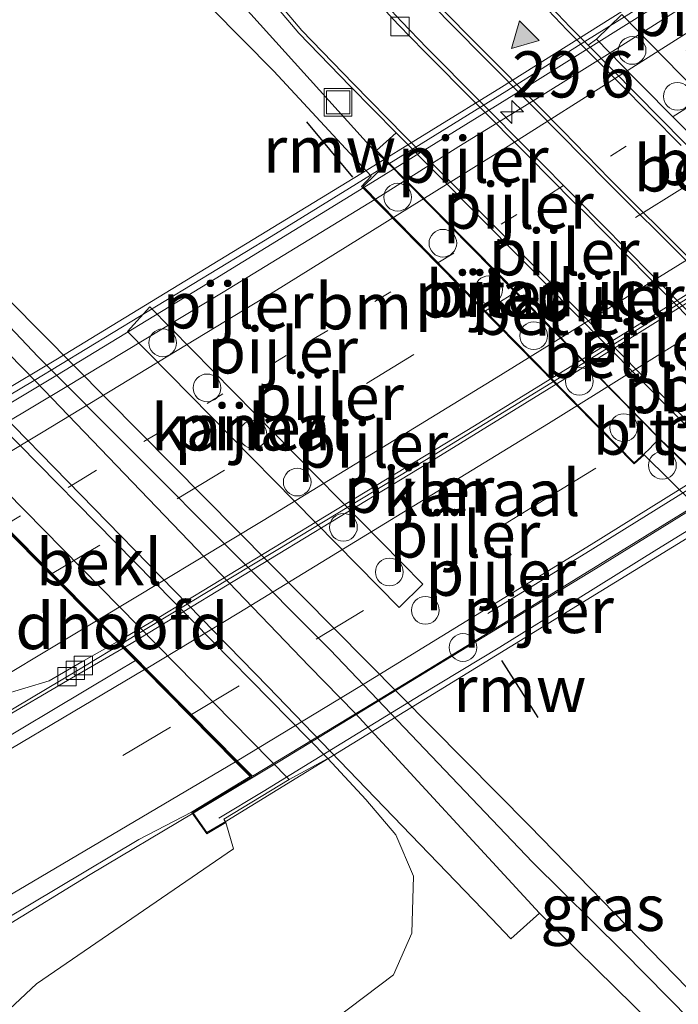
# Model space of a CAD drawing. Units: metres. Extents: x 251034 to 256060, y 562498 to 568750.
# Drawn here: x 253243 to 253279, y 563621 to 563674 of the extents above; entities that cross this region are included whole.
import ezdxf
from ezdxf.enums import TextEntityAlignment as Align

# ---------------------------------------------------------------- set-up
doc = ezdxf.new("R2010")
doc.units = ezdxf.units.M
doc.linetypes.add('VW-1-3_STREEP', pattern=[4, 1, -3])
doc.linetypes.add('VW-3-9_STREEP', pattern=[12, 3, -9])
doc.layers.get('0').update_dxf_attribs({"lineweight": 25})
for name, color, linetype, lineweight in [('B-ME-AM-KILOMETR-S-B2', 7, 'Continuous', 18), ('B-ME-BV-GELEIDECONSTRUCTIE-GELEIDERAIL-L-B1', 213, 'BV-GELEIDERAIL', 18), ('B-ME-BV-GELEIDECONSTRUCTIE-GELEIDERAIL-L-B2', 213, 'BV-GELEIDERAIL', 18), ('B-ME-GW-KRUINLIJN-L-B1', 93, 'Continuous', 18), ('B-ME-GW-TEENLIJN-L-B1', 93, 'Continuous', 18), ('B-ME-IE-GRASLAND-GV-B6', 93, 'Continuous', 18), ('B-ME-IE-INRICHTINGSELEMENT-S-B1', 253, 'Continuous', 18), ('B-ME-KW-LANDHOOFD-GV-B6', 173, 'Continuous', 18), ('B-ME-KW-LEUNING-L-B2', 8, 'Continuous', 18), ('B-ME-KW-PIJLER-GV-B6', 173, 'Continuous', 18), ('B-ME-KW-PIJLER-S-B1', 173, 'Continuous', 18), ('B-ME-KW-VIADUCT-GV-B7', 173, 'Continuous', 18), ('B-ME-OB-BEKLEDING-GV-B6', 253, 'Continuous', 18), ('B-ME-OG-WATER-GV-B6', 153, 'Continuous', 18), ('B-ME-VH-VERH_SOORT-BETON-OVERIG-GV-B7', 8, 'IE-TERREINAFSCHEIDING-NATUURLIJK-HOUTWAL', 18), ('B-ME-VH-VERH_SOORT-BITUMEN-GV-B6', 8, 'IE-TERREINAFSCHEIDING-NATUURLIJK-HOUTWAL', 18), ('B-ME-VH-VERH_SOORT-BITUMEN-GV-B7', 8, 'Continuous', 18), ('B-ME-VH-VERH_SOORT-GV-B6', 8, 'Continuous', 18), ('B-ME-VV-KOLK-S-B1', 8, 'Continuous', 18), ('B-ME-VW-MARKERING-13STREEP-045-L-B2', 255, 'VW-1-3_STREEP', 18), ('B-ME-VW-MARKERING-39STREEP-015-L-B1', 255, 'VW-3-9_STREEP', 18), ('B-ME-VW-MARKERING-39STREEP-015-L-B2', 255, 'VW-3-9_STREEP', 18), ('B-ME-VW-MARKERING-STREEP-015-L-B1', 7, 'Continuous', 18), ('B-ME-VW-MARKERING-STREEP-015-L-B2', 7, 'Continuous', 18), ('B-ME-VW-MARKERING-VLAKMARK-S-B1', 7, 'Continuous', 18)]:
    doc.layers.add(name, color=color, linetype=linetype, lineweight=lineweight)
doc.layers.add('B-ME-GW-INSTEEKWATERGANG-L-B1', color=10, linetype='Continuous')
doc.layers.add('B-ME-KW-REMMINGWERK-L-B1', color=10, linetype='Continuous')
doc.styles.add('NLCS-ISO', font='NLCS-ISO.TTF')
doc.linetypes.add('BV-GELEIDERAIL', pattern='A,10,-3,[108,NLCS.SHX,S=1,R=0,X=0,Y=0],-3', length=16)
doc.linetypes.add('IE-TERREINAFSCHEIDING-NATUURLIJK-HOUTWAL', pattern='A,7,-1.5,[67,NLCS.SHX,S=0.75,R=45,X=0,Y=0],-1.5,7,-1.5,[70,NLCS.SHX,S=0.75,R=0,X=0,Y=0],-1.5', length=20)

# ---------------------------------------------------------------- blocks, each defined once
blk = doc.blocks.new('dtb')
blk.add_circle((0, 0), 0.75)
blk = doc.blocks.new('hecto')
for p, q in [((0, 0.625), (-0.625, 0)), ((0, -0.625), (0, 0.625)), ((-0.625, 0), (0.625, 0)), ((0.625, 0), (0, -0.625))]:
    blk.add_line(p, q)
blk = doc.blocks.new('verfsymbol')
for color in [252, 253]:
    blk.add_hatch(color=color).paths.add_polyline_path([(0.75, -0.625), (0, 0.75), (-0.75, -0.625)])
blk.add_lwpolyline([(0.75, -0.625), (0, 0.75), (-0.75, -0.625)], close=True)
blk = doc.blocks.new('kolk')
blk.add_lwpolyline([(-0.5, -0.5), (0.5, -0.5), (0.5, 0.5), (-0.5, 0.5)], close=True)
blk = doc.blocks.new('put')
for p, q in [((0.75, 0.75), (-0.75, 0.75)), ((-0.75, 0.75), (-0.75, -0.75)), ((0.75, -0.75), (0.75, 0.75)), ((-0.75, -0.75), (0.75, -0.75))]:
    blk.add_line(p, q)
blk.add_lwpolyline([(-0.625, 0.625), (0.625, 0.625), (0.625, -0.625), (-0.625, -0.625)], close=True)

msp = doc.modelspace()

# ---------------------------------------------------------------- linework, layer by layer
at = {"layer": 'B-ME-BV-GELEIDECONSTRUCTIE-GELEIDERAIL-L-B1'}
msp.add_line((253246.3841, 563638.8744, 9.4567), (253248.7591, 563640.3131, 9.474), dxfattribs=at)
for points in [[(253108.0296, 563563.1965, 6.3755), (253125.5378, 563572.2003, 6.8661), (253143.2891, 563581.3921, 7.3571), (253159.4136, 563589.8224, 7.7838), (253175.4991, 563598.4127, 8.1948), (253191.4162, 563607.0815, 8.5727), (253205.5686, 563614.9667, 8.8711), (253218.1444, 563622.1885, 9.087), (253233.8157, 563631.3979, 9.2891), (253246.3841, 563638.8744, 9.4567)], [(253252.6766, 563631.1714, 9.7016), (253247.0975, 563627.8518, 9.6395), (253242.5657, 563625.0652, 9.5886), (253231.6813, 563618.7049, 9.429), (253214.4074, 563608.6613, 9.1388), (253198.7161, 563599.7457, 8.8322), (253186.2134, 563592.7914, 8.5506), (253175.0977, 563586.7036, 8.2661), (253157.5689, 563577.2992, 7.8239), (253139.8801, 563568.0452, 7.3377), (253123.626, 563559.6491, 6.8968), (253112.9432, 563554.141, 6.5862)]]:
    msp.add_polyline3d(points, dxfattribs=at)
at = {"layer": 'B-ME-BV-GELEIDECONSTRUCTIE-GELEIDERAIL-L-B2'}
for points in [[(253239.0021, 563650.1845, 9.1655), (253245.7415, 563654.2097, 9.2127), (253254.3085, 563659.3679, 9.2319), (253262.8399, 563664.5853, 9.2317), (253267.0584, 563667.2548, 9.2564), (253271.3157, 563669.8777, 9.2459), (253275.531, 563672.5064, 9.2294), (253279.7548, 563675.1827, 9.2149), (253283.9765, 563677.8633, 9.1729), (253287.3792, 563680.0365, 9.1496)], [(253248.7591, 563640.3131, 9.474), (253257.1671, 563645.3838, 9.5484), (253265.7155, 563650.5739, 9.5644), (253274.2399, 563655.8014, 9.5665), (253282.7261, 563661.0918, 9.572), (253291.1899, 563666.4185, 9.5453), (253297.0692, 563670.1628, 9.4805)], [(253306.9009, 563664.7077, 9.6984), (253304.1236, 563662.9681, 9.7212), (253299.8988, 563660.2947, 9.7317), (253291.4238, 563654.9853, 9.7714), (253282.9525, 563649.6715, 9.7943), (253274.4554, 563644.3993, 9.8222), (253265.9155, 563639.1953, 9.7934), (253257.3766, 563633.9914, 9.7488), (253253.2714, 563631.5231, 9.7075), (253252.6766, 563631.1714, 9.7016)]]:
    msp.add_polyline3d(points, dxfattribs=at)
at = {"layer": 'B-ME-GW-INSTEEKWATERGANG-L-B1'}
for points in [[(253263.196, 563666.39, 3.479), (253262.392, 563667.125, 3.159), (253253.44, 563677.045, 3.73), (253242.899, 563687.411, 3.614), (253230, 563700.655, 3.286), (253220.8, 563709.962, 3.263), (253209.308, 563721.573, 3.246), (253196.928, 563733.997, 3.271), (253188.177, 563742.948, 3.28), (253174.741, 563756.548, 3.246), (253159.14, 563772.453, 3.276)], [(253405.06, 563493.115, 3.565), (253390.331, 563507.796, 3.47), (253369.482, 563528.939, 3.429), (253351.906, 563547.237, 3.466), (253333.412, 563565.852, 3.507), (253318.007, 563581.104, 3.491), (253303.458, 563595.836, 3.47), (253290.685, 563608.722, 3.388), (253275.941, 563623.68, 3.396), (253271.045, 563628.525, 3.528), (253260.089, 563640.003, 3.853), (253244.27, 563655.88, 3.75), (253238.503, 563661.977, 3.684), (253230, 563670.509, 3.364), (253227.45, 563673.161, 3.309), (253221.506, 563679.343, 3.197), (253205.947, 563695.322, 3.321), (253192.332, 563708.965, 3.284), (253181.138, 563720.375, 3.305), (253168.438, 563733.395, 3.317), (253163.623, 563738.292, 3.285), (253156.548, 563745.489, 3.238), (253143.825, 563758.519, 3.217)], [(253277.896, 563651.45, 3.479), (253288.263, 563641.266, 3.581), (253300.41, 563628.782, 3.544), (253311.834, 563617, 3.544), (253336.092, 563592.969, 3.684), (253357.712, 563570.921, 3.557), (253374.553, 563553.816, 3.557), (253394.71, 563533.218, 3.557), (253411.101, 563516.65, 3.557), (253423.193, 563504.337, 3.606)]]:
    msp.add_polyline3d(points, dxfattribs=at)
at = {"layer": 'B-ME-GW-KRUINLIJN-L-B1'}
msp.add_polyline3d([(253115.7788, 563548.9151, 5.7125), (253128.481, 563555.06, 5.977), (253144.886, 563563.624, 6.407), (253159.724, 563571.335, 6.791), (253173.762, 563578.77, 7.186), (253189.942, 563587.369, 7.549), (253204.087, 563595.307, 7.725), (253219.492, 563603.838, 7.981), (253230.596, 563610.464, 8.231), (253237.709, 563615.859, 8.48), (253244.2, 563621.935, 8.607), (253254.867, 563629.244, 8.639), (253254.4441, 563630.6672, 8.7027)], dxfattribs=at)
at = {"layer": 'B-ME-GW-TEENLIJN-L-B1'}
msp.add_polyline3d([(253259.9621, 563634.127, 3.731), (253262.021, 563631.916, 3.695), (253263.64, 563630.006, 3.602), (253264.608, 563627.758, 3.558), (253264.522, 563624.676, 3.47), (253263.52, 563622.424, 3.402), (253256.284, 563616.96, 3.387), (253249.911, 563611.857, 3.325), (253245.225, 563607.798, 3.244), (253238.738, 563602.711, 3.17), (253231.207, 563598.083, 2.996), (253224.005, 563594.339, 3.035), (253211.89, 563588.342, 3.014), (253200.821, 563582.455, 2.98), (253179.173, 563571.474, 3.149), (253167.519, 563566.225, 3.124), (253156.385, 563561.413, 3.039), (253144.979, 563555.862, 3.031), (253133.934, 563550.817, 3.081), (253121.84, 563545.157, 3.156), (253118.6563, 563543.6122, 3.1642)], dxfattribs=at)
at = {"layer": 'B-ME-IE-GRASLAND-GV-B6'}
for points in [[(253424.4937, 563505.0891, 3.5063), (253423.193, 563504.337, 3.606), (253411.101, 563516.65, 3.557), (253394.71, 563533.218, 3.557), (253374.553, 563553.816, 3.557), (253357.712, 563570.921, 3.557), (253336.092, 563592.969, 3.684), (253311.834, 563617, 3.544), (253300.41, 563628.782, 3.544), (253288.263, 563641.266, 3.581), (253277.896, 563651.45, 3.479), (253263.196, 563666.39, 3.479), (253262.392, 563667.125, 3.159), (253253.44, 563677.045, 3.73), (253242.899, 563687.411, 3.614), (253230, 563700.655, 3.286), (253220.8, 563709.962, 3.263), (253209.308, 563721.573, 3.246), (253196.928, 563733.997, 3.271), (253188.177, 563742.948, 3.28)], [(253188.177, 563742.948, 3.28), (253196.928, 563733.997, 3.271), (253209.308, 563721.573, 3.246), (253220.8, 563709.962, 3.263), (253230, 563700.655, 3.286), (253242.899, 563687.411, 3.614), (253253.44, 563677.045, 3.73), (253262.392, 563667.125, 3.159), (253263.196, 563666.39, 3.479), (253262.536, 563665.719, 3.281), (253261.876, 563665.095, 2.997), (253276.555, 563650.138, 2.997), (253277.339, 563650.847, 3.281), (253277.896, 563651.45, 3.479), (253288.263, 563641.266, 3.581), (253300.41, 563628.782, 3.544), (253311.834, 563617, 3.544), (253336.092, 563592.969, 3.684)], [(253337.848, 563589.368, 2.996), (253321.921, 563605.321, 2.996), (253304.338, 563623.439, 2.996), (253289.381, 563638.442, 2.996), (253277.094, 563650.561, 2.996), (253276.545, 563650.077, 2.996), (253261.785, 563665.093, 2.996), (253262.319, 563665.654, 2.996), (253257.037, 563671.324, 2.996), (253246.843, 563681.65, 2.996), (253230, 563699.008, 2.996), (253224.468, 563704.61, 2.996), (253213.488, 563715.731, 2.996), (253202.482, 563727.097, 2.996), (253191.53, 563738.018, 2.996)], [(253405.866, 563493.489, 2.996), (253405.06, 563493.115, 3.565), (253390.331, 563507.796, 3.47), (253369.482, 563528.939, 3.429), (253351.906, 563547.237, 3.466), (253333.412, 563565.852, 3.507), (253318.007, 563581.104, 3.491), (253303.458, 563595.836, 3.47), (253290.685, 563608.722, 3.388), (253275.941, 563623.68, 3.396), (253271.045, 563628.525, 3.528), (253260.089, 563640.003, 3.853), (253244.27, 563655.88, 3.75), (253238.503, 563661.977, 3.684), (253230, 563670.509, 3.364), (253227.45, 563673.161, 3.309), (253221.506, 563679.343, 3.197), (253205.947, 563695.322, 3.321), (253192.332, 563708.965, 3.284)], [(253195.307, 563707.1, 2.996), (253207.837, 563694.476, 2.996), (253218.748, 563683.304, 2.996), (253228.25, 563673.686, 2.996), (253230, 563671.885, 2.996), (253239.202, 563662.478, 2.996), (253270.889, 563630.487, 2.996), (253285.322, 563615.659, 2.996), (253304.543, 563596.122, 2.996), (253317.888, 563582.594, 2.996), (253332.951, 563567.368, 2.996), (253349.951, 563550.168, 2.996), (253367.093, 563532.642, 2.996), (253386.506, 563513.049, 2.996), (253405.866, 563493.489, 2.996)], [(253274.0573, 563672.7336, 3.0411), (253273.0915, 563673.7129, 3.0299), (253270.348, 563676.6216, 3.0046)], [(253257.091, 563674.9248, 3.178), (253258.3921, 563673.3916, 3.148), (253261.1813, 563670.5183, 3.1243), (253263.664, 563667.9926, 3.1369), (253262.6073, 563667.0299, 3.209), (253262.7669, 563666.8684, 3.209), (253269.316, 563660.245, 3.273), (253275.3525, 563654.0635, 3.3378), (253277.9102, 563651.4641, 3.3651), (253281.5108, 563648.0018, 3.4025)], [(253275.886, 563674.403, 3.563), (253274.5058, 563673.0662, 3.1649), (253274.0573, 563672.7336, 3.0411)], [(253187.146, 563644.018, 3.238), (253206.264, 563656.199, 3.23), (253223.292, 563668.203, 3.321), (253227.45, 563673.161, 3.309), (253230, 563670.509, 3.364), (253238.503, 563661.977, 3.684), (253244.27, 563655.88, 3.75), (253260.089, 563640.003, 3.853), (253271.045, 563628.525, 3.528), (253275.941, 563623.68, 3.396), (253290.685, 563608.722, 3.388), (253303.458, 563595.836, 3.47), (253318.007, 563581.104, 3.491), (253333.412, 563565.852, 3.507), (253351.906, 563547.237, 3.466)], [(253339.481, 563557.138, 3.466), (253318.677, 563578.474, 3.499), (253300.146, 563596.888, 3.462), (253282.629, 563614.744, 3.359), (253271.425, 563625.755, 3.504), (253261.455, 563636.575, 3.846), (253258.966, 563639.13, 4.002), (253244.188, 563654.514, 4.035), (253238.18, 563660.649, 3.82), (253232.989, 563666.042, 3.607), (253230, 563669.664, 3.378), (253228.08, 563671.707, 3.317), (253224.182, 563668.71, 3.301), (253223.59, 563667.282, 3.313), (253210.894, 563658.781, 3.213), (253194.899, 563648.526, 3.234)], [(253259.9621, 563634.127, 3.731), (253241.1557, 563653.2547, 4.0389), (253236.753, 563657.226, 3.658), (253233.816, 563658.944, 3.526), (253229.697, 563659.145, 3.325), (253225.64, 563657.167, 3.043), (253223.036, 563657.032, 2.948), (253221.6, 563656.901, 2.935), (253218.732, 563655.547, 2.952), (253215.924, 563654.254, 2.975), (253198.673, 563643.969, 2.964), (253182.439, 563634.83, 3.061)], [(253241.504, 563653.591, 4.039), (253256.741, 563638.01, 4.063), (253268.823, 563625.467, 3.628), (253269.879, 563624.369, 3.467), (253271.425, 563625.755, 3.504), (253282.629, 563614.744, 3.359), (253273.215, 563608.411, 2.972), (253273.904, 563609.747, 3.045), (253274.376, 563611.133, 3.037), (253273.929, 563611.865, 3.065), (253272.537, 563612.283, 3.073), (253270.618, 563612.338, 3.064), (253249.95, 563600.785, 2.9), (253226.583, 563588.279, 2.837)], [(253190.2865, 563607.5679, 7.8817), (253199.0009, 563612.4733, 8.0786), (253207.7088, 563617.3884, 8.2366), (253216.4013, 563622.3324, 8.4002), (253225.0695, 563627.3196, 8.5164), (253233.6803, 563632.4081, 8.586), (253242.2573, 563637.5455, 8.69), (253244.8806, 563638.3394, 8.7286), (253246.6441, 563639.3523, 8.7292), (253248.5652, 563640.4382, 8.7665), (253248.8935, 563640.1061, 8.7514), (253245.8803, 563638.3479, 8.7004), (253242.2469, 563636.2263, 8.6577), (253230.8835, 563629.3604, 8.5859), (253222.2907, 563624.2449, 8.4797), (253213.6293, 563619.2461, 8.3378), (253204.9448, 563614.3124, 8.1875), (253196.2238, 563609.4171, 8.0065)], [(253179.173, 563571.474, 3.149), (253200.821, 563582.455, 2.98), (253211.89, 563588.342, 3.014), (253224.005, 563594.339, 3.035), (253231.207, 563598.083, 2.996), (253238.738, 563602.711, 3.17), (253245.225, 563607.798, 3.244), (253249.911, 563611.857, 3.325), (253256.284, 563616.96, 3.387), (253263.52, 563622.424, 3.402), (253264.522, 563624.676, 3.47), (253264.608, 563627.758, 3.558), (253263.64, 563630.006, 3.602), (253262.021, 563631.916, 3.695), (253259.9621, 563634.127, 3.731)], [(253237.709, 563615.859, 8.48), (253244.2, 563621.935, 8.607), (253254.867, 563629.244, 8.639), (253254.4441, 563630.6672, 8.7027), (253254.3306, 563630.8381, 8.6894), (253257.8836, 563632.989, 6.0068), (253259.9621, 563634.127, 3.731), (253262.021, 563631.916, 3.695), (253263.64, 563630.006, 3.602), (253264.608, 563627.758, 3.558), (253264.522, 563624.676, 3.47), (253263.52, 563622.424, 3.402), (253256.284, 563616.96, 3.387), (253249.911, 563611.857, 3.325), (253245.225, 563607.798, 3.244), (253238.738, 563602.711, 3.17)], [(253188.9078, 563594.8197, 7.8565), (253197.6579, 563599.6612, 8.059), (253206.3642, 563604.5803, 8.2488), (253215.0446, 563609.5465, 8.417), (253223.7327, 563614.502, 8.5557), (253232.3663, 563619.5479, 8.6905), (253241.0305, 563624.5424, 8.7755), (253249.7395, 563629.7427, 8.8757), (253252.5804, 563631.2199, 8.9508), (253253.4129, 563630.0563, 8.9002), (253254.4441, 563630.6672, 8.7027), (253254.867, 563629.244, 8.639), (253244.2, 563621.935, 8.607), (253237.709, 563615.859, 8.48), (253230.596, 563610.464, 8.231), (253219.492, 563603.838, 7.981), (253204.087, 563595.307, 7.725), (253189.942, 563587.369, 7.549)]]:
    msp.add_polyline3d(points, dxfattribs=at)
at = {"layer": 'B-ME-KW-LANDHOOFD-GV-B6'}
msp.add_polyline3d([(253239.4729, 563651.7041, 6.0068), (253257.8836, 563632.989, 6.0068), (253254.3306, 563630.8381, 8.6894), (253254.4441, 563630.6672, 8.7027), (253253.4129, 563630.0563, 8.9002), (253252.5804, 563631.2199, 8.9508), (253255.7714, 563633.1476, 8.9506), (253255.5175, 563633.4045, 9.0137), (253254.972, 563633.9563, 8.989), (253252.5068, 563636.4504, 8.9025), (253250.0485, 563638.9376, 8.8222), (253249.5555, 563639.4363, 8.7838), (253248.8935, 563640.1061, 8.7514), (253248.5652, 563640.4382, 8.7665), (253247.9611, 563641.0494, 8.7856), (253247.4421, 563641.5744, 8.774), (253244.956, 563644.0897, 8.705), (253242.384, 563646.6918, 8.6254)], dxfattribs=at)
at = {"layer": 'B-ME-KW-LEUNING-L-B2'}
for points in [[(253235.4792, 563649.4787, 8.562), (253239.7728, 563652.0417, 8.6116), (253244.0694, 563654.5973, 8.6212), (253248.3471, 563657.1871, 8.658), (253252.6226, 563659.7787, 8.6648), (253256.8968, 563662.3738, 8.6557), (253261.1463, 563665.0079, 8.6811), (253265.401, 563667.634, 8.6769), (253269.6506, 563670.2689, 8.6636), (253273.8808, 563672.9341, 8.6621), (253278.1131, 563675.5959, 8.6437), (253282.3366, 563678.2721, 8.6069), (253286.5545, 563680.957, 8.5808), (253289.0053, 563682.5298, 8.5678)], [(253307.4339, 563664.0077, 9.0539), (253303.1998, 563661.3481, 9.2393), (253298.9738, 563658.6766, 9.2492), (253294.7307, 563656.0306, 9.275), (253290.5147, 563653.3427, 9.2781), (253286.2664, 563650.7058, 9.301), (253282.0284, 563648.0531, 9.316), (253277.7696, 563645.4326, 9.3351), (253273.5268, 563642.7869, 9.3354), (253269.2717, 563640.1612, 9.3278), (253264.995, 563637.5706, 9.3224), (253260.7307, 563634.9603, 9.2837), (253256.4654, 563632.3504, 9.2411), (253254.0695, 563630.8994, 9.2551)]]:
    msp.add_polyline3d(points, dxfattribs=at)
at = {"layer": 'B-ME-KW-PIJLER-GV-B6'}
for points in [[(253261.876, 563665.095, 2.997), (253262.536, 563665.719, 3.281), (253263.196, 563666.39, 3.479), (253277.896, 563651.45, 3.479), (253277.339, 563650.847, 3.281), (253276.555, 563650.138, 2.997), (253261.876, 563665.095, 2.997)], [(253250.329, 563658.575, 2.997), (253265.105, 563643.568, 2.997), (253263.822, 563642.305, 2.997), (253249.118, 563657.247, 2.997), (253250.329, 563658.575, 2.997)]]:
    msp.add_polyline3d(points, dxfattribs=at)
at = {"layer": 'B-ME-KW-REMMINGWERK-L-B1'}
for p, q in [((253258.8124, 563668.582, 4.3186), (253261.2993, 563665.5994, 4.3186)), ((253269.373, 563639.4305, 4.316), (253271.343, 563636.3515, 4.2))]:
    msp.add_line(p, q, dxfattribs=at)
at = {"layer": 'B-ME-KW-VIADUCT-GV-B7'}
for points in [[(253235.5159, 563649.9151, 7.8446), (253245.3344, 563655.7601, 7.9377), (253261.7526, 563665.7696, 8.007), (253269.3771, 563670.4597, 8.03), (253276.5057, 563674.9617, 8.0089), (253281.6339, 563678.2047, 7.9703), (253286.3012, 563681.1805, 7.9807), (253289.0796, 563683.0056, 7.972), (253289.64, 563683.3622, 8.3628), (253290.0716, 563682.7278, 8.4045), (253286.7823, 563680.6447, 8.4398), (253304.0892, 563663.0097, 8.9288), (253306.8814, 563664.7375, 8.9288)], [(253306.8814, 563664.7375, 8.9288), (253307.5656, 563663.6959, 8.7939), (253307.0596, 563663.3722, 8.5325), (253283.2925, 563648.434, 8.6949), (253261.2883, 563634.9256, 8.6718), (253254.5073, 563630.7628, 8.6647), (253253.4269, 563630.1227, 8.9017), (253252.6526, 563631.205, 8.9517), (253255.8516, 563633.1376, 8.9517), (253238.4074, 563650.7861, 8.4267)]]:
    msp.add_polyline3d(points, dxfattribs=at)
at = {"layer": 'B-ME-OB-BEKLEDING-GV-B6'}
msp.add_polyline3d([(253239.4729, 563651.7041, 6.0068), (253241.1557, 563653.2547, 4.0389), (253259.9621, 563634.127, 3.731), (253257.8836, 563632.989, 6.0068), (253239.4729, 563651.7041, 6.0068)], dxfattribs=at)
at = {"layer": 'B-ME-OG-WATER-GV-B6'}
for points in [[(253191.53, 563738.018, 2.996), (253202.482, 563727.097, 2.996), (253213.488, 563715.731, 2.996), (253224.468, 563704.61, 2.996), (253230, 563699.008, 2.996), (253246.843, 563681.65, 2.996), (253257.037, 563671.324, 2.996), (253262.319, 563665.654, 2.996), (253261.785, 563665.093, 2.996), (253276.545, 563650.077, 2.996), (253277.094, 563650.561, 2.996), (253289.381, 563638.442, 2.996), (253304.338, 563623.439, 2.996), (253321.921, 563605.321, 2.996), (253337.848, 563589.368, 2.996)], [(253349.951, 563550.168, 2.996), (253332.951, 563567.368, 2.996), (253317.888, 563582.594, 2.996), (253304.543, 563596.122, 2.996), (253285.322, 563615.659, 2.996), (253270.889, 563630.487, 2.996), (253239.202, 563662.478, 2.996), (253230, 563671.885, 2.996), (253228.25, 563673.686, 2.996), (253218.748, 563683.304, 2.996), (253207.837, 563694.476, 2.996), (253195.307, 563707.1, 2.996)], [(253250.329, 563658.575, 2.997), (253249.118, 563657.247, 2.997), (253263.822, 563642.305, 2.997), (253265.105, 563643.568, 2.997), (253250.329, 563658.575, 2.997)]]:
    msp.add_polyline3d(points, dxfattribs=at)
at = {"layer": 'B-ME-VH-VERH_SOORT-BETON-OVERIG-GV-B7'}
msp.add_polyline3d([(253296.8573, 563670.3065, 8.7645), (253297.3117, 563669.8435, 8.7643), (253296.9572, 563669.8652, 8.7616), (253291.2936, 563666.2513, 8.7788), (253282.8329, 563660.9196, 8.8219), (253274.346, 563655.6303, 8.8243), (253265.8282, 563650.3922, 8.8189), (253257.2874, 563645.1898, 8.7963), (253249.3148, 563640.3519, 8.7585), (253248.9831, 563640.1583, 8.7529), (253248.6558, 563640.4894, 8.7682), (253249.04, 563640.7065, 8.7757), (253250.8218, 563641.7518, 8.7674), (253259.3644, 563646.9504, 8.8068), (253267.9112, 563652.1423, 8.8382), (253276.4224, 563657.3919, 8.8323), (253284.9085, 563662.6823, 8.8317), (253293.3594, 563668.0308, 8.7817), (253296.6739, 563670.177, 8.769), (253296.8573, 563670.3065, 8.7645)], dxfattribs=at)
at = {"layer": 'B-ME-VH-VERH_SOORT-BITUMEN-GV-B6'}
for points in [[(253270.1785, 563676.463, 2.8764), (253272.9248, 563673.5513, 2.9016), (253275.7399, 563670.7086, 2.9239), (253279.1008, 563667.3083, 2.9776)], [(253262.4221, 563675.3322, 2.9036), (253263.7803, 563673.8569, 2.8878), (253265.1741, 563672.422, 2.8894), (253267.992, 563669.5826, 2.9272), (253270.8166, 563666.7497, 2.9485), (253273.264, 563664.261, 3.009), (253273.8373, 563663.7198, 2.984), (253277.3514, 563660.1629, 3.0297), (253280.8755, 563656.616, 3.0802)], [(253279.6234, 563661.1177, 3.1398), (253275.232, 563665.488, 3.094), (253272.7105, 563668.0844, 3.0385), (253271.3021, 563669.5048, 3.0269), (253268.4796, 563672.3396, 2.9891), (253265.6696, 563675.1861, 2.9717)], [(253280.468, 563651.3596, 3.2301), (253276.9404, 563654.9032, 3.1812), (253273.4308, 563658.4645, 3.1276), (253270.589, 563661.325, 3.107), (253266.9646, 563664.9871, 3.044), (253264.1425, 563667.8196, 3.0179), (253261.3387, 563670.6721, 3.0037), (253258.5554, 563673.5394, 3.0273), (253257.2608, 563675.0649, 3.0573)], [(253284.546, 563665.536, 3.549), (253275.886, 563674.403, 3.563)], [(253238.18, 563660.649, 3.82), (253244.188, 563654.514, 4.035), (253258.966, 563639.13, 4.002), (253261.455, 563636.575, 3.846), (253271.425, 563625.755, 3.504), (253269.879, 563624.369, 3.467), (253268.823, 563625.467, 3.628), (253256.741, 563638.01, 4.063), (253241.504, 563653.591, 4.039)], [(253195.1883, 563623.9709, 7.923), (253203.8649, 563628.9485, 8.0724), (253212.5513, 563633.9076, 8.2137), (253221.2094, 563638.8974, 8.3162), (253229.8502, 563643.9334, 8.4126), (253238.4458, 563649.0438, 8.5147), (253239.4576, 563649.6525, 8.5256), (253240.0166, 563649.087, 8.5413), (253242.384, 563646.6918, 8.6254), (253244.956, 563644.0897, 8.705), (253247.4421, 563641.5744, 8.774), (253247.9611, 563641.0494, 8.7856), (253248.5652, 563640.4382, 8.7665)], [(253248.5652, 563640.4382, 8.7665), (253246.6441, 563639.3523, 8.7292), (253244.8806, 563638.3394, 8.7286), (253242.2573, 563637.5455, 8.69), (253233.6803, 563632.4081, 8.586), (253225.0695, 563627.3196, 8.5164), (253216.4013, 563622.3324, 8.4002), (253207.7088, 563617.3884, 8.2366), (253199.0009, 563612.4733, 8.0786), (253190.2865, 563607.5679, 7.8817)], [(253196.2238, 563609.4171, 8.0065), (253204.9448, 563614.3124, 8.1875), (253213.6293, 563619.2461, 8.3378), (253222.2907, 563624.2449, 8.4797), (253230.8835, 563629.3604, 8.5859), (253242.2469, 563636.2263, 8.6577), (253245.8803, 563638.3479, 8.7004), (253248.8935, 563640.1061, 8.7514), (253249.5555, 563639.4363, 8.7838), (253248.5249, 563638.8135, 8.774), (253239.9363, 563633.6899, 8.6837), (253231.32, 563628.6145, 8.5875), (253222.6699, 563623.5969, 8.4817), (253214.0154, 563618.5865, 8.3446), (253205.32, 563613.6244, 8.1986), (253196.5902, 563608.7454, 8.0077)], [(253196.5902, 563608.7454, 8.0077), (253205.32, 563613.6244, 8.1986), (253214.0154, 563618.5865, 8.3446), (253222.6699, 563623.5969, 8.4817), (253231.32, 563628.6145, 8.5875), (253239.9363, 563633.6899, 8.6837), (253248.5249, 563638.8135, 8.774), (253249.5555, 563639.4363, 8.7838), (253250.0485, 563638.9376, 8.8222), (253252.5068, 563636.4504, 8.9025), (253254.972, 563633.9563, 8.989), (253255.5175, 563633.4045, 9.0137), (253255.7714, 563633.1476, 8.9506), (253252.5804, 563631.2199, 8.9508), (253249.7395, 563629.7427, 8.8757), (253241.0305, 563624.5424, 8.7755), (253232.3663, 563619.5479, 8.6905), (253223.7327, 563614.502, 8.5557), (253215.0446, 563609.5465, 8.417), (253206.3642, 563604.5803, 8.2488), (253197.6579, 563599.6612, 8.059), (253188.9078, 563594.8197, 7.8565)]]:
    msp.add_polyline3d(points, dxfattribs=at)
at = {"layer": 'B-ME-VH-VERH_SOORT-BITUMEN-GV-B7'}
for points in [[(253240.4008, 563651.9618, 8.4924), (253245.327, 563654.8955, 8.5171), (253253.8758, 563660.0838, 8.5389), (253262.3913, 563665.3274, 8.5795), (253270.8902, 563670.57, 8.5569), (253279.3052, 563675.8682, 8.5196), (253286.7571, 563680.5971, 8.4655), (253287.8114, 563679.5229, 8.5459), (253288.2543, 563679.0716, 8.5581), (253293.3218, 563673.9086, 8.7088), (253295.7365, 563671.4484, 8.7711), (253296.2646, 563670.9103, 8.7906), (253296.8573, 563670.3065, 8.7645)], [(253296.8573, 563670.3065, 8.7645), (253296.6739, 563670.177, 8.769), (253293.3594, 563668.0308, 8.7817), (253284.9085, 563662.6823, 8.8317), (253276.4224, 563657.3919, 8.8323), (253267.9112, 563652.1423, 8.8382), (253259.3644, 563646.9504, 8.8068), (253250.8218, 563641.7518, 8.7674), (253249.04, 563640.7065, 8.7757), (253248.6558, 563640.4894, 8.7682), (253248.0498, 563641.1024, 8.7863), (253247.5308, 563641.6276, 8.7749), (253245.0448, 563644.1426, 8.7059), (253242.4727, 563646.7448, 8.6264)], [(253248.9831, 563640.1583, 8.7529), (253249.3148, 563640.3519, 8.7585), (253257.2874, 563645.1898, 8.7963), (253265.8282, 563650.3922, 8.8189), (253274.346, 563655.6303, 8.8243), (253282.8329, 563660.9196, 8.8219)], [(253279.5206, 563647.6224, 9.0637), (253271.0124, 563642.3672, 9.0719), (253262.4747, 563637.1619, 9.0388), (253255.8832, 563633.1774, 8.9681), (253255.606, 563633.4578, 9.0146), (253255.0606, 563634.0096, 8.9899), (253252.5952, 563636.5039, 8.9035), (253250.1373, 563638.9905, 8.8235), (253249.6439, 563639.4897, 8.7846), (253248.9831, 563640.1583, 8.7529)]]:
    msp.add_polyline3d(points, dxfattribs=at)
at = {"layer": 'B-ME-VH-VERH_SOORT-GV-B6'}
for points in [[(253263.664, 563667.9926, 3.1369), (253261.1813, 563670.5183, 3.1243), (253258.3921, 563673.3916, 3.148), (253257.091, 563674.9248, 3.178), (253255.8422, 563676.4695, 3.203), (253254.6377, 563678.0791, 3.2173), (253253.5114, 563679.7261, 3.2498), (253252.4443, 563681.4344, 3.2833), (253251.4508, 563683.1796, 3.3332), (253249.9417, 563685.951, 3.3945), (253249.4933, 563686.8428, 3.4133), (253249.0182, 563687.7119, 3.4287), (253248.506, 563688.568, 3.4394), (253247.9502, 563689.3851, 3.4628), (253247.356, 563690.1871, 3.4825), (253246.7263, 563690.9531, 3.4688), (253246.0329, 563691.6406, 3.4944), (253245.2683, 563692.2662, 3.5334), (253244.443, 563692.7995, 3.5649), (253243.5567, 563693.2454, 3.5814), (253242.6367, 563693.5998, 3.5956)], [(253279.1008, 563667.3083, 2.9776), (253275.7399, 563670.7086, 2.9239), (253272.9248, 563673.5513, 2.9016), (253270.1785, 563676.463, 2.8764)], [(253270.348, 563676.6216, 3.0046), (253273.0915, 563673.7129, 3.0299), (253274.0573, 563672.7336, 3.0411)], [(253280.8755, 563656.616, 3.0802), (253277.3514, 563660.1629, 3.0297), (253273.8373, 563663.7198, 2.984), (253273.264, 563664.261, 3.009), (253270.8166, 563666.7497, 2.9485), (253267.992, 563669.5826, 2.9272), (253265.1741, 563672.422, 2.8894), (253263.7803, 563673.8569, 2.8878), (253262.4221, 563675.3322, 2.9036)], [(253281.0171, 563656.7573, 3.2378), (253277.5008, 563660.312, 3.1826), (253273.438, 563664.414, 3.151), (253270.9807, 563666.9127, 3.0863), (253268.1558, 563669.7458, 3.065), (253265.339, 563672.5841, 3.0272), (253263.9484, 563674.0158, 3.0256), (253262.596, 563675.4848, 3.0414)], [(253262.596, 563675.4848, 3.0414), (253263.9484, 563674.0158, 3.0256), (253265.339, 563672.5841, 3.0272), (253268.1558, 563669.7458, 3.065), (253270.9807, 563666.9127, 3.0863), (253273.438, 563664.414, 3.151), (253277.5008, 563660.312, 3.1826), (253281.0171, 563656.7573, 3.2378)], [(253265.6696, 563675.1861, 2.9717), (253268.4796, 563672.3396, 2.9891), (253271.3021, 563669.5048, 3.0269), (253272.7105, 563668.0844, 3.0385), (253275.232, 563665.488, 3.094), (253279.6234, 563661.1177, 3.1398)], [(253257.2608, 563675.0649, 3.0573), (253258.5554, 563673.5394, 3.0273), (253261.3387, 563670.6721, 3.0037), (253264.1425, 563667.8196, 3.0179), (253266.9646, 563664.9871, 3.044), (253270.589, 563661.325, 3.107), (253273.4308, 563658.4645, 3.1276), (253276.9404, 563654.9032, 3.1812), (253280.468, 563651.3596, 3.2301)], [(253265.4997, 563675.0238, 3.0813), (253268.3133, 563672.1736, 3.0987), (253271.1354, 563669.3392, 3.1365), (253272.543, 563667.9196, 3.1481), (253275.093, 563665.333, 3.216), (253279.476, 563660.972, 3.2532)], [(253279.476, 563660.972, 3.2532), (253275.093, 563665.333, 3.216), (253272.543, 563667.9196, 3.1481), (253271.1354, 563669.3392, 3.1365), (253268.3133, 563672.1736, 3.0987), (253265.4997, 563675.0238, 3.0813)], [(253275.886, 563674.403, 3.563), (253284.546, 563665.536, 3.549), (253290.6115, 563659.3695, 3.553), (253290.5209, 563659.2796, 3.5042), (253289.2884, 563658.0565, 3.2915), (253285.1198, 563662.2992, 3.2237), (253282.8572, 563664.5878, 3.191), (253280.9118, 563666.5588, 3.162), (253279.048, 563668.4588, 3.1369), (253276.5915, 563670.9408, 3.107), (253274.5058, 563673.0662, 3.1649), (253275.886, 563674.403, 3.563)], [(253274.0573, 563672.7336, 3.0411), (253274.5058, 563673.0662, 3.1649), (253276.5915, 563670.9408, 3.107), (253279.048, 563668.4588, 3.1369), (253280.9118, 563666.5588, 3.162), (253282.8572, 563664.5878, 3.191), (253285.1198, 563662.2992, 3.2237), (253289.2884, 563658.0565, 3.2915), (253288.9441, 563657.7147, 3.2547), (253286.2966, 563660.3635, 3.2123), (253282.7801, 563663.9187, 3.1697), (253279.2581, 563667.4682, 3.1177), (253274.0573, 563672.7336, 3.0411)], [(253274.0573, 563672.7336, 3.0411), (253279.2581, 563667.4682, 3.1177)], [(253263.664, 563667.9926, 3.1369), (253270.454, 563661.163, 3.238), (253273.2716, 563658.3073, 3.2616), (253276.7835, 563654.7482, 3.3011), (253280.3065, 563651.2002, 3.3625), (253282.536, 563648.9321, 3.3936), (253281.5108, 563648.0018, 3.4025), (253277.9102, 563651.4641, 3.3651), (253275.3525, 563654.0635, 3.3378), (253269.316, 563660.245, 3.273), (253262.7669, 563666.8684, 3.209), (253262.6073, 563667.0299, 3.209), (253263.664, 563667.9926, 3.1369)], [(253320.2972, 563619.5664, 3.5705), (253316.5346, 563620.9306, 3.553), (253314.6731, 563621.6636, 3.5483), (253312.8583, 563622.5138, 3.5467), (253311.0651, 563623.4083, 3.5325), (253309.306, 563624.3668, 3.5433), (253307.5906, 563625.3927, 3.5231), (253305.9114, 563626.4837, 3.5204), (253304.3014, 563627.6782, 3.5235), (253302.7433, 563628.9321, 3.5232), (253301.2081, 563630.2193, 3.5379), (253299.732, 563631.5848, 3.5316), (253296.9005, 563634.4005, 3.541), (253292.6835, 563638.6702, 3.5109), (253288.4651, 563642.9369, 3.4794), (253287.3449, 563644.0964, 3.4638), (253283.8296, 563647.6521, 3.4035), (253282.536, 563648.9321, 3.3936), (253280.3065, 563651.2002, 3.3625), (253276.7835, 563654.7482, 3.3011), (253273.2716, 563658.3073, 3.2616), (253270.454, 563661.163, 3.238), (253263.664, 563667.9926, 3.1369)]]:
    msp.add_polyline3d(points, dxfattribs=at)
at = {"layer": 'B-ME-VW-MARKERING-13STREEP-045-L-B2'}
msp.add_polyline3d([(253242.4727, 563646.7448, 8.6264), (253246.5904, 563649.2088, 8.6732), (253259.1085, 563656.7814, 8.7098), (253271.884, 563664.606, 8.7254), (253289.4761, 563675.6914, 8.6541)], dxfattribs=at)
at = {"layer": 'B-ME-VW-MARKERING-39STREEP-015-L-B1'}
for points in [[(253105.5494, 563567.7674, 5.5868), (253119.9325, 563574.9957, 6.0052), (253137.0837, 563583.8054, 6.4811), (253154.2426, 563592.8573, 6.9779), (253171.3585, 563602.0563, 7.4647), (253184.3533, 563609.1863, 7.7816), (253197.2454, 563616.4005, 8.0589), (253210.0924, 563623.6845, 8.2885), (253222.8767, 563631.0187, 8.4709), (253235.3248, 563638.3508, 8.5908), (253244.956, 563644.0897, 8.705)], [(253110.6272, 563558.4093, 5.8013), (253126.7517, 563566.7199, 6.2522), (253143.9582, 563575.6278, 6.7227), (253161.3067, 563584.7752, 7.186), (253174.4214, 563591.8281, 7.5213), (253191.6266, 563601.3102, 7.9437), (253204.6415, 563608.5851, 8.2192), (253221.641, 563618.3124, 8.5201), (253238.5489, 563628.1743, 8.7453), (253252.5068, 563636.4504, 8.9025)]]:
    msp.add_polyline3d(points, dxfattribs=at)
at = {"layer": 'B-ME-VW-MARKERING-39STREEP-015-L-B2'}
for points in [[(253245.0448, 563644.1426, 8.7059), (253251.8187, 563648.179, 8.7568), (253268.2948, 563658.2369, 8.7953), (253276.6242, 563663.4049, 8.7901), (253293.3218, 563673.9086, 8.7088)], [(253252.5952, 563636.5039, 8.9035), (253259.336, 563640.5794, 8.966), (253271.9165, 563648.2692, 9.0016), (253288.3287, 563658.4411, 8.9678), (253300.7541, 563666.3362, 8.9117)]]:
    msp.add_polyline3d(points, dxfattribs=at)
at = {"layer": 'B-ME-VW-MARKERING-STREEP-015-L-B1'}
for points in [[(253107.1811, 563564.7601, 5.6728), (253124.2906, 563573.3521, 6.1643), (253141.742, 563582.3711, 6.6548), (253150.4159, 563586.9427, 6.8862), (253163.4411, 563593.8756, 7.2748), (253176.4327, 563600.9184, 7.6303), (253187.7145, 563607.1298, 7.8983), (253189.0052, 563607.8716, 7.9274), (253194.6108, 563610.9927, 8.0527), (253211.6462, 563620.6299, 8.3666), (253224.4561, 563627.998, 8.5529), (253235.9141, 563634.6846, 8.6555), (253238.5128, 563636.2497, 8.6772), (253239.8046, 563636.9927, 8.6909), (253247.4421, 563641.5744, 8.774)], [(253109.0038, 563561.4012, 5.7185), (253122.9574, 563568.5943, 6.1098), (253140.2534, 563577.5469, 6.585), (253157.5163, 563586.6192, 7.0436), (253174.7371, 563595.8932, 7.495), (253191.8154, 563605.3058, 7.907), (253204.5633, 563612.4515, 8.1798), (253221.5147, 563622.1571, 8.4726), (253238.3486, 563632.0117, 8.6756), (253250.0485, 563638.9376, 8.8222)], [(253112.2451, 563555.4275, 5.8877), (253128.9913, 563564.0669, 6.3604), (253146.3665, 563573.0481, 6.8295), (253163.8455, 563582.2842, 7.3019), (253181.0232, 563591.5776, 7.7388), (253198.156, 563601.0652, 8.1383), (253210.9388, 563608.2646, 8.3871), (253219.3581, 563613.1021, 8.5435), (253236.2594, 563622.8985, 8.791), (253254.972, 563633.9563, 8.989)]]:
    msp.add_polyline3d(points, dxfattribs=at)
at = {"layer": 'B-ME-VW-MARKERING-STREEP-015-L-B2'}
for points in [[(253240.1055, 563649.1398, 8.5419), (253244.4749, 563651.7538, 8.5971), (253257.0429, 563659.3792, 8.6487), (253269.7297, 563667.2812, 8.6535), (253282.0258, 563675.0667, 8.6058), (253288.2543, 563679.0716, 8.5581)], [(253247.5308, 563641.6276, 8.7749), (253256.4691, 563647.0151, 8.83), (253269.0801, 563654.7255, 8.8643), (253281.6555, 563662.5128, 8.8552), (253295.7365, 563671.4484, 8.7711)], [(253250.1373, 563638.9905, 8.8235), (253255.1589, 563642.0065, 8.8682), (253271.9108, 563652.2537, 8.9098), (253288.5476, 563662.6131, 8.8725), (253298.3225, 563668.8136, 8.8297)], [(253255.0606, 563634.0096, 8.9899), (253261.6941, 563638.0176, 9.0573), (253274.2131, 563645.7153, 9.093), (253290.8393, 563656.0413, 9.0497), (253303.1718, 563663.8729, 8.9958)], [(253303.3712, 563663.6697, 8.9949), (253290.9353, 563655.8055, 9.057), (253274.3081, 563645.4777, 9.1003), (253268.6326, 563641.9815, 9.0934)]]:
    msp.add_polyline3d(points, dxfattribs=at)

# ---------------------------------------------------------------- block references
at = {"layer": 'B-ME-AM-KILOMETR-S-B2', "rotation": 90}
msp.add_blockref('hecto', (253269.9363, 563669.1266, 9.2657), dxfattribs=at)
at = {"layer": 'B-ME-IE-INRICHTINGSELEMENT-S-B1', "rotation": 90}
msp.add_blockref('put', (253260.5255, 563669.648, 3.146), dxfattribs=at)
at = {"layer": 'B-ME-KW-PIJLER-S-B1', "rotation": 90}
for p in [(253276.4396, 563672.4528, 3.5674), (253278.8835, 563669.9659, 3.5526), (253263.748, 563664.5108, 3.8328), (253266.1941, 563662.0205, 3.8255), (253268.6711, 563659.4989, 3.8365), (253271.1141, 563657.0118, 3.8262), (253251.0255, 563656.6277, 3.805), (253253.4311, 563654.1894, 3.7911), (253273.5776, 563654.546, 3.8285), (253255.9192, 563651.6675, 3.8188), (253275.9783, 563652.0394, 3.837), (253278.079, 563649.999, 3.5293), (253258.3112, 563649.0886, 3.7986), (253260.8137, 563646.6458, 3.8226), (253263.296, 563644.2227, 3.8234), (253265.2447, 563642.1534, 3.4745), (253267.283, 563640.1369, 3.5337)]:
    msp.add_blockref('dtb', p, dxfattribs=at)
at = {"layer": 'B-ME-VV-KOLK-S-B1', "rotation": 90}
for p in [(253263.8701, 563673.75, 3.034), (253246.7377, 563639.1638, 8.6888), (253245.8461, 563638.5568, 8.6888), (253246.3041, 563638.8966, 8.6888)]:
    msp.add_blockref('kolk', p, dxfattribs=at)
at = {"layer": 'B-ME-VW-MARKERING-VLAKMARK-S-B1', "rotation": 135.1000000000001}
msp.add_blockref('verfsymbol', (253270.4392, 563673.0867, 2.9748), dxfattribs=at)

# ---------------------------------------------------------------- texts
at = {"layer": 'B-ME-AM-KILOMETR-S-B2', "ltscale": 0.2, "style": 'NLCS-ISO'}
msp.add_text('29.6', height=2.5, dxfattribs=at).set_placement((253269.9363, 563669.1266, 9.2657), align=Align.BOTTOM_LEFT)
at = {"layer": 'B-ME-IE-GRASLAND-GV-B6', "ltscale": 0.2, "style": 'NLCS-ISO'}
msp.add_text('gras', height=2.5, dxfattribs=at).set_placement((253274.8455, 563626.0465), align=Align.MIDDLE_CENTER)
at = {"layer": 'B-ME-KW-LANDHOOFD-GV-B6', "ltscale": 0.2, "style": 'NLCS-ISO'}
msp.add_text('landhoofd', height=2.5, dxfattribs=at).set_placement((253246.3381, 563641.2989), align=Align.MIDDLE_CENTER)
at = {"layer": 'B-ME-KW-PIJLER-GV-B6', "ltscale": 0.2, "style": 'NLCS-ISO'}
for p in [(253268.7534, 563659.2477), (253255.7406, 563652.054)]:
    msp.add_text('pijler', height=2.5, dxfattribs=at).set_placement(p, align=Align.MIDDLE_CENTER)
at = {"layer": 'B-ME-KW-PIJLER-S-B1', "ltscale": 0.2, "style": 'NLCS-ISO'}
for p in [(253276.4396, 563672.4528, 3.5674), (253263.748, 563664.5108, 3.8328), (253266.1941, 563662.0205, 3.8255), (253268.6711, 563659.4989, 3.8365), (253271.1141, 563657.0118, 3.8262), (253251.0255, 563656.6277, 3.805), (253253.4311, 563654.1894, 3.7911), (253273.5776, 563654.546, 3.8285), (253275.9783, 563652.0394, 3.837), (253255.9192, 563651.6675, 3.8188), (253278.079, 563649.999, 3.5293), (253258.3112, 563649.0886, 3.7986), (253260.8137, 563646.6458, 3.8226), (253263.296, 563644.2227, 3.8234), (253265.2447, 563642.1534, 3.4745), (253267.283, 563640.1369, 3.5337)]:
    msp.add_text('pijler', height=2.5, dxfattribs=at).set_placement(p, align=Align.BOTTOM_LEFT)
at = {"layer": 'B-ME-KW-REMMINGWERK-L-B1', "ltscale": 0.2, "style": 'NLCS-ISO'}
for p in [(253260.0558, 563667.0907), (253270.358, 563637.891)]:
    msp.add_text('rmw', height=2.5, dxfattribs=at).set_placement(p, align=Align.MIDDLE_CENTER)
at = {"layer": 'B-ME-KW-VIADUCT-GV-B7', "ltscale": 0.2, "style": 'NLCS-ISO'}
msp.add_text('viaduct', height=2.5, dxfattribs=at).set_placement((253272.5329, 563659.3199), align=Align.MIDDLE_CENTER)
at = {"layer": 'B-ME-OB-BEKLEDING-GV-B6', "ltscale": 0.2, "style": 'NLCS-ISO'}
msp.add_text('bekl', height=2.5, dxfattribs=at).set_placement((253247.5894, 563644.7558), align=Align.MIDDLE_CENTER)
at = {"layer": 'B-ME-OG-WATER-GV-B6', "ltscale": 0.2, "style": 'NLCS-ISO'}
for p in [(253255.7406, 563652.054), (253268.2994, 563648.5069)]:
    msp.add_text('kanaal', height=2.5, dxfattribs=at).set_placement(p, align=Align.MIDDLE_CENTER)
at = {"layer": 'B-ME-VH-VERH_SOORT-BETON-OVERIG-GV-B7', "ltscale": 0.2, "style": 'NLCS-ISO'}
msp.add_text('bet', height=2.5, dxfattribs=at).set_placement((253274.2513, 563655.9769), align=Align.MIDDLE_CENTER)
at = {"layer": 'B-ME-VH-VERH_SOORT-BITUMEN-GV-B7', "ltscale": 0.2, "style": 'NLCS-ISO'}
for p in [(253267.4135, 563659.2794), (253276.4567, 563651.8205)]:
    msp.add_text('bit', height=2.5, dxfattribs=at).set_placement(p, align=Align.MIDDLE_CENTER)
at = {"layer": 'B-ME-VH-VERH_SOORT-GV-B6', "ltscale": 0.2, "style": 'NLCS-ISO'}
for p in [(253282.1477, 563666.4133), (253281.0551, 563666.0693), (253272.3187, 563658.3084), (253282.4048, 563654.1693)]:
    msp.add_text('bet.el', height=2.5, dxfattribs=at).set_placement(p, align=Align.MIDDLE_CENTER)
at = {"layer": 'B-ME-VW-MARKERING-13STREEP-045-L-B2', "ltscale": 0.2, "style": 'NLCS-ISO'}
msp.add_text('bm', height=2.5, dxfattribs=at).set_placement((253261.9063, 563658.6065), align=Align.MIDDLE_CENTER)

doc.saveas('drawing.dxf')
